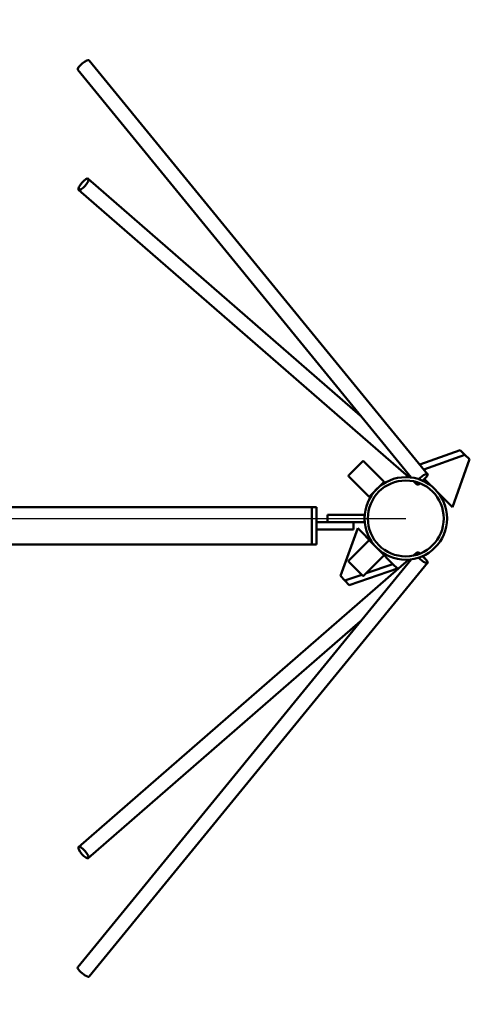
# Model space of a CAD drawing. Units: millimetres. Extents: x 6261 to 23414, y 6859 to 14403.
# Drawn here: x 21498 to 21997, y 7836 to 8897 of the extents above; entities that cross this region are included whole.
import ezdxf

# ---------------------------------------------------------------- set-up
doc = ezdxf.new("R2010")
doc.units = ezdxf.units.MM
doc.header["$LTSCALE"] = 50
doc.layers.add('Viditelná (ISO)', color=7, linetype='Continuous', lineweight=50)

# ---------------------------------------------------------------- blocks, each defined once
blk = doc.blocks.new('VVZ-OP5-02')
blk.add_line((10949.5, -4543.7), (14152.4, -4543.7))
blk.add_arc((14152.4, -4543.7), 1500, 270, 90)
at = {"layer": 'Viditelná (ISO)'}
for p, q in [((13811.2, -4050.2), (14175.9, -4495.9)), ((13798.8, -4060.3), (14158.3, -4499.7)), ((13810.2, -4177.7), (14103.7, -4433)), ((13799.7, -4189.8), (14155.7, -4499.4)), ((14167.4, -4485.6), (14211.1, -4470.1)), ((14216.1, -4475.1), (14171.7, -4490.8)), ((14211.1, -4470.1), (14216.1, -4475.1)), ((14216.1, -4475.1), (14220.9, -4479.8)), ((14105.8, -4482.2), (14090.9, -4497.1)), ((14107.2, -4482.2), (14128.4, -4503.5)), ((14202.6, -4531.5), (14220.9, -4479.8)), ((14112.2, -4519.7), (14090.9, -4498.5)), ((14128.4, -4504.9), (14113.6, -4519.7)), ((14160.6, -4503.7), (14164.4, -4507)), ((14161.8, -4504), (14163.5, -4506)), ((14172.4, -4501.4), (14179.6, -4508.5)), ((14187.6, -4516.6), (14202.6, -4531.5)), ((11051, -4531.7), (14051, -4531.7)), ((14051, -4531.7), (14051, -4539.7)), ((14056, -4531.7), (14051, -4531.7)), ((14051, -4531.7), (14051, -4539.7)), ((14051, -4563.7), (14051, -4539.7)), ((14051, -4563.7), (14051, -4539.7)), ((14056, -4531.7), (14056, -4539.7)), ((14056, -4563.7), (14056, -4539.7)), ((14078, -4539.7), (14068, -4539.7)), ((14068, -4547.7), (14068, -4539.7)), ((14078, -4539.7), (14108, -4539.7)), ((14108, -4547.7), (14108, -4539.7)), ((14086, -4547.7), (14056, -4547.7)), ((14056, -4547.7), (14056, -4555.7)), ((14078, -4547.7), (14108, -4547.7)), ((14096, -4547.7), (14096, -4555.7)), ((14086, -4555.7), (14056, -4555.7)), ((14100.8, -4554.2), (14081.9, -4605.7)), ((14086, -4555.7), (14096, -4555.7)), ((14117.8, -4571.6), (14100.8, -4554.2)), ((11051, -4571.7), (14051, -4571.7)), ((14051, -4563.7), (14051, -4571.7)), ((14051, -4563.7), (14051, -4571.7)), ((14056, -4571.7), (14051, -4571.7)), ((14056, -4563.7), (14056, -4571.7)), ((14090.9, -4588.9), (14112.2, -4567.7)), ((14113.6, -4567.7), (14128.4, -4582.6)), ((14138.5, -4592.8), (14123.8, -4577.7)), ((14160.6, -4583.7), (14164.4, -4580.4)), ((14163.5, -4581.4), (14161.8, -4583.5)), ((14158.3, -4587.8), (13798.8, -5027.2)), ((13799.7, -4897.7), (14155.7, -4588.1)), ((14175.9, -4591.5), (13811.2, -5037.3)), ((14090.9, -4590.4), (14105.8, -4605.2)), ((14128.4, -4584), (14107.2, -4605.2)), ((14109.8, -4602.6), (14138.5, -4592.8)), ((14138.5, -4592.8), (14143.4, -4597.8)), ((14143.4, -4597.8), (14091.5, -4615.5)), ((14086.6, -4610.5), (14081.9, -4605.7)), ((14086.6, -4610.5), (14104.9, -4604.3)), ((14091.5, -4615.5), (14086.6, -4610.5)), ((13810.2, -4909.8), (14103.7, -4654.4))]:
    blk.add_line(p, q, dxfattribs=at)
for radius in [44.5, 40.9]:
    blk.add_circle((14152.4, -4543.7), radius, dxfattribs=at)
for centre, start, end in [((14106.5, -4483), 45, 135), ((14091.7, -4497.8), 135, 225), ((14127.7, -4504.2), 315, 45), ((14112.9, -4519), 225, 315), ((14112.9, -4568.4), 45, 135), ((14091.7, -4589.7), 135, 225), ((14127.7, -4583.3), 315, 45), ((14106.5, -4604.5), 225, 315)]:
    blk.add_arc(centre, 1, start, end, dxfattribs=at)
for centre, major_axis, ratio, start_param, end_param in [((13805, -4055.2), (-6.19, -5.07), 0.252036, 3.141593, 6.283185), ((14169.7, -4501), (6.19, 5.07), 0.252036, 4.611998, 8.241479), ((14169.7, -4501), (-6.19, -5.07), 0.252036, 5.73063, 7.153772), ((14169.7, -4501), (-5.25, -6.04), 0.29637, 0, 0.911008), ((14169.7, -4501), (5.25, 6.04), 0.29637, 4.590509, 4.964706), ((14169.7, -4586.5), (-6.19, 5.07), 0.252036, 5.412598, 6.835741), ((14169.7, -4586.5), (-5.25, 6.04), 0.29637, 5.372177, 6.283185), ((14169.7, -4586.5), (6.19, -5.07), 0.252036, 4.324892, 7.954372), ((14169.7, -4586.5), (-5.25, 6.04), 0.29637, 4.460072, 4.834269), ((13805, -5032.2), (-6.19, 5.07), 0.252036, 0, 3.141593)]:
    blk.add_ellipse(centre, major_axis=major_axis, ratio=ratio, start_param=start_param, end_param=end_param, dxfattribs=at)
for centre, major_axis in [((13805, -4183.7), (5.25, 6.04)), ((13805, -4903.7), (-5.25, 6.04))]:
    blk.add_ellipse(centre, major_axis=major_axis, ratio=0.29637, dxfattribs=at)

msp = doc.modelspace()

# ---------------------------------------------------------------- block references
msp.add_blockref('VVZ-OP5-02', (7761.3, 12902.9))

doc.saveas('drawing.dxf')
